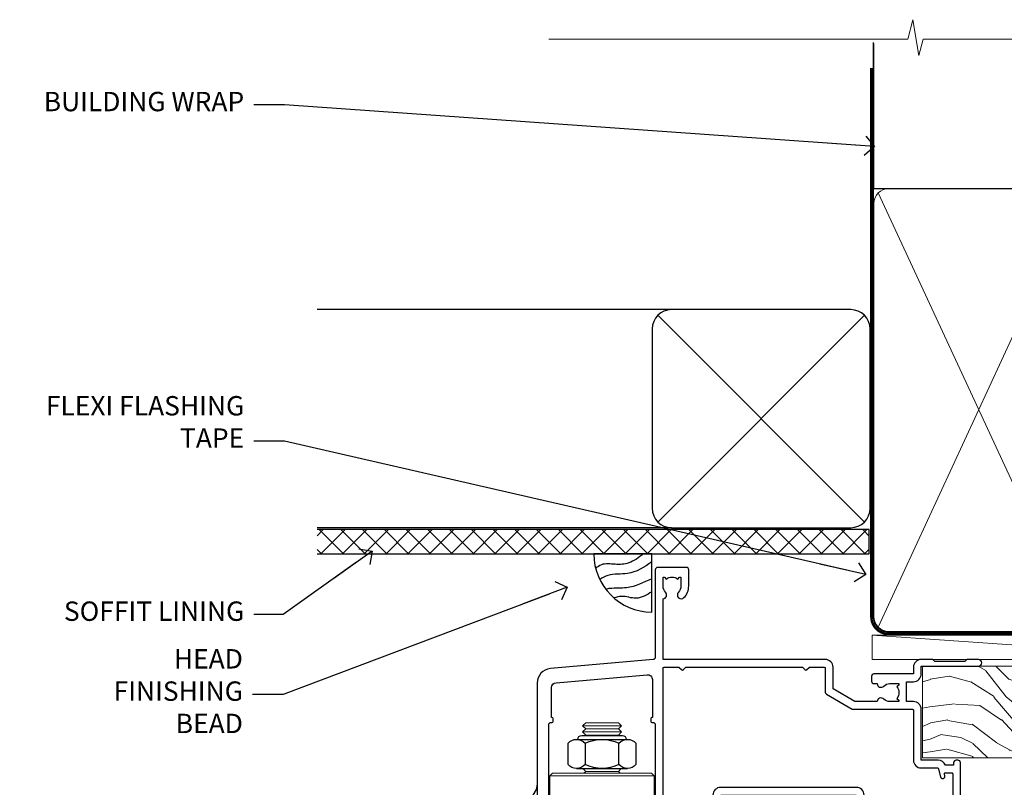
# Model space of a CAD drawing. Units: millimetres. Extents: x 0 to 11353, y -841 to 1143.
# Drawn here: x 3004 to 3207, y 984 to 1143 of the extents above; entities that cross this region are included whole.
import ezdxf
from ezdxf import colors
from ezdxf.entities.mleader import LeaderData, LeaderLine
from ezdxf.math import Vec2, Vec3

# ---------------------------------------------------------------- set-up
doc = ezdxf.new("R2010")
doc.units = ezdxf.units.MM
doc.linetypes.add('CENTER', pattern=[2, 1.25, -0.25, 0.25, -0.25])
doc.linetypes.add('Dashed', pattern=[564.4444465637206, 282.2222232818604, -282.2222232818602])
doc.layers.add('Aluminium Systems Ltd Joinery Detail', color=7, linetype='Continuous')
doc.layers.add('Aluminium Systems Ltd Notes', color=7, linetype='Continuous')
doc.styles.get("Standard").update_dxf_attribs({"font": 'arial.ttf'})

# ---------------------------------------------------------------- blocks, each defined once
blk = doc.blocks.new('_Open90')
at = {"color": 0, "linetype": 'ByBlock', "lineweight": -2}
for p, q in [((0, 0), (-2.439666651745029, 0)), ((-0.5, 0.5), (0, 0)), ((0, 0), (-0.5, -0.5))]:
    blk.add_line(p, q, dxfattribs=at)
blk = doc.blocks.new('WS10G75Csk')
at = {"linetype": 'CENTER'}
blk.add_line((-3.552713678800501e-15, 1.5), (8.063310919100374e-14, -76.5), dxfattribs=at)
for p, q in [((-4.299999999999986, -0.5), (4.299999999999979, -0.5)), ((-1.750000000000004, -3.538971661115241), (1.749999999999996, -3.538971661115241)), ((-2.399999999999782, -25.95520833333329), (0.8749999999999964, -25.00000000000001)), ((-2.399999999999782, -28.75520833333327), (2.400000000000201, -27.35520833333327)), ((-1.750000000000259, -28.27054350069149), (1.750000000000139, -26.87054350069101)), ((-1.749999999999321, -29.23987316597536), (1.750000000000139, -27.83987316597526)), ((-2.399999999999782, -31.55520833333327), (2.400000000000201, -30.15520833333326)), ((-1.750000000000259, -31.07054350069149), (1.750000000000139, -29.67054350069101)), ((-1.74999999999935, -32.03987316597536), (1.750000000000139, -30.63987316597526)), ((-1.750000000000259, -33.87054350069147), (1.750000000000139, -32.47054350069099)), ((-2.39999999999981, -34.35520833333325), (2.400000000000201, -32.95520833333325)), ((-1.74999999999935, -34.83987316597534), (1.750000000000139, -33.43987316597524)), ((-2.399999999999611, -37.15520833333319), (2.400000000000372, -35.75520833333319)), ((-1.750000000000089, -36.67054350069141), (1.750000000000309, -35.27054350069093)), ((-1.749999999999179, -37.63987316597528), (1.750000000000309, -36.23987316597518)), ((-2.399999999999611, -39.95520833333318), (2.400000000000372, -38.55520833333317)), ((-1.750000000000089, -39.47054350069139), (1.750000000000309, -38.07054350069092)), ((-1.749999999999179, -40.43987316597526), (1.750000000000309, -39.03987316597517)), ((-2.399999999999441, -42.75520833333312), (2.400000000000542, -41.35520833333311)), ((-1.749999999999918, -42.27054350069133), (1.75000000000048, -40.87054350069086)), ((-1.74999999999898, -43.2398731659752), (1.75000000000048, -41.83987316597511)), ((-2.399999999999441, -45.55520833333311), (2.400000000000542, -44.15520833333311)), ((-1.749999999999918, -45.07054350069133), (1.75000000000048, -43.67054350069085)), ((-1.749999999999009, -46.0398731659752), (1.75000000000048, -44.6398731659751)), ((-1.749999999999918, -47.87054350069131), (1.75000000000048, -46.47054350069084)), ((-2.399999999999469, -48.3552083333331), (2.400000000000542, -46.95520833333309)), ((-1.749999999999009, -48.83987316597518), (1.75000000000048, -47.43987316597509)), ((-2.39999999999927, -51.15520833333304), (2.400000000000713, -49.75520833333303)), ((-1.749999999999748, -50.67054350069125), (1.75000000000065, -49.27054350069078)), ((-1.749999999998838, -51.63987316597512), (1.75000000000065, -50.23987316597503)), ((-2.39999999999927, -53.95520833333302), (2.400000000000713, -52.55520833333301)), ((-1.749999999999748, -53.47054350069124), (1.75000000000065, -52.07054350069076)), ((-1.749999999998838, -54.43987316597511), (1.75000000000065, -53.03987316597501)), ((-1.749999999999549, -56.27054350069116), (1.750000000000849, -54.87054350069069)), ((-2.3999999999991, -56.75520833333294), (2.400000000000912, -55.35520833333294)), ((-1.749999999998639, -57.23987316597503), (1.750000000000821, -55.83987316597494)), ((-2.3999999999991, -59.55520833333294), (2.400000000000883, -58.15520833333294)), ((-1.749999999999577, -59.07054350069116), (1.750000000000821, -57.67054350069068)), ((-1.749999999998639, -60.03987316597503), (1.750000000000821, -58.63987316597493)), ((-2.3999999999991, -62.35520833333293), (2.400000000000883, -60.95520833333292)), ((-1.749999999999577, -61.87054350069114), (1.750000000000821, -60.47054350069067)), ((-1.749999999998668, -62.83987316597501), (1.750000000000821, -61.43987316597492)), ((-2.399999999998929, -65.15520833333287), (2.400000000001054, -63.75520833333286)), ((-1.749999999999378, -64.67054350069108), (1.750000000000991, -63.27054350069061)), ((-1.749999999998469, -65.63987316597496), (1.750000000000991, -64.23987316597486)), ((-2.399999999998929, -67.95520833333285), (2.400000000001054, -66.55520833333284)), ((-1.749999999999378, -67.47054350069106), (1.750000000000991, -66.07054350069059)), ((-1.749999999998469, -68.43987316597494), (1.750000000000991, -67.03987316597484)), ((-1.313985900019194, -70.09613786069895), (1.629463898622472, -68.918757941242)), ((-1.668317768355625, -70.54180101577019), (2.077115195077166, -69.44938306810228)), ((-1.079397868451739, -70.9716323133562), (1.338553068846888, -70.00445193843652)), ((-0.2665186709056435, -72.93294294568062), (0.9009437932724573, -72.59243306029533))]:
    blk.add_line(p, q)
blk.add_lwpolyline([(-1.079397868451739, -70.9716323133562), (-1.668317768355625, -70.54180101577019), (-1.313985900019194, -70.09613786069895), (-1.749999999998497, -68.46891108675973), (-1.749999999998497, -68.43987316597473), (-2.39999999999856, -67.95520833333273), (-1.749999999998725, -67.47054350069067), (-1.749999999998668, -65.63987316597479), (-2.39999999999873, -65.15520833333281), (-1.749999999998895, -64.67054350069073), (-1.749999999998668, -62.83987316597479), (-2.39999999999873, -62.35520833333281), (-1.749999999998895, -61.87054350069074), (-1.749999999998838, -60.03987316597487), (-2.399999999998929, -59.55520833333289), (-1.749999999999094, -59.07054350069082), (-1.749999999998838, -57.23987316597488), (-2.399999999998929, -56.75520833333289), (-1.749999999999094, -56.27054350069082), (-1.749999999999009, -54.43987316597494), (-2.3999999999991, -53.95520833333296), (-1.749999999999265, -53.47054350069089), (-1.749999999999009, -51.63987316597496), (-2.3999999999991, -51.15520833333296), (-1.749999999999265, -50.6705435006909), (-1.749999999999208, -48.83987316597502), (-2.39999999999927, -48.35520833333304), (-1.749999999999435, -47.87054350069097), (-1.749999999999179, -46.03987316597503), (-2.39999999999927, -45.55520833333304), (-1.749999999999464, -45.07054350069097), (-1.749999999999378, -43.2398731659751), (-2.399999999999441, -42.75520833333312), (-1.749999999999634, -42.27054350069105), (-1.749999999999378, -40.43987316597511), (-2.399999999999441, -39.95520833333312), (-1.749999999999634, -39.47054350069105), (-1.749999999999577, -37.63987316597517), (-2.399999999999611, -37.15520833333319), (-1.749999999999805, -36.67054350069112), (-1.749999999999549, -34.83987316597518), (-2.399999999999611, -34.3552083333332), (-1.749999999999805, -33.87054350069113), (-1.749999999999748, -32.03987316597525), (-2.399999999999782, -31.55520833333327), (-1.749999999999975, -31.07054350069119), (-1.749999999999748, -29.23987316597525), (-2.399999999999782, -28.75520833333327), (-1.749999999999975, -28.2705435006912), (-1.749999999999719, -26.43987316597527), (-2.399999999999782, -25.95520833333329), (-1.749999999999975, -25.47054350069122), (-1.750000000000004, -3.538971661115241), (-4.299999999999986, -0.5), (-3.880450184411362, 0), (3.880450184411355, 0), (4.299999999999979, -0.5), (1.749999999999996, -3.538971661115241), (1.749999999999968, -26.87054350069107), (2.400000000000031, -27.35520833333332), (1.749999999999968, -27.83987316597531), (1.750000000000139, -29.67054350069101), (2.400000000000201, -30.15520833333326), (1.750000000000139, -30.63987316597525), (1.750000000000139, -32.47054350069099), (2.400000000000201, -32.95520833333325), (1.750000000000139, -33.43987316597524), (1.750000000000309, -35.27054350069094), (2.400000000000372, -35.75520833333319), (1.750000000000309, -36.23987316597518), (1.750000000000309, -38.07054350069092), (2.400000000000372, -38.55520833333317), (1.750000000000309, -39.03987316597516), (1.75000000000048, -40.87054350069086), (2.400000000000542, -41.35520833333311), (1.75000000000048, -41.83987316597511), (1.75000000000048, -43.67054350069084), (2.400000000000542, -44.15520833333309), (1.75000000000048, -44.63987316597508), (1.75000000000065, -46.47054350069079), (2.400000000000713, -46.95520833333303), (1.75000000000065, -47.43987316597503), (1.75000000000065, -49.27054350069076), (2.400000000000713, -49.75520833333302), (1.75000000000065, -50.23987316597501), (1.750000000000849, -52.07054350069072), (2.400000000000912, -52.55520833333296), (1.750000000000849, -53.03987316597495), (1.750000000000849, -54.87054350069069), (2.400000000000912, -55.35520833333294), (1.750000000000849, -55.83987316597494), (1.75000000000102, -57.67054350069064), (2.400000000001082, -58.15520833333288), (1.75000000000102, -58.63987316597488), (1.75000000000102, -60.47054350069061), (2.400000000001082, -60.95520833333286), (1.75000000000102, -61.43987316597484), (1.75000000000119, -63.27054350069055), (2.400000000001253, -63.7552083333328), (1.75000000000119, -64.2398731659748), (1.75000000000119, -66.07054350069053), (2.400000000001253, -66.55520833333279), (1.75000000000119, -67.03987316597478), (1.750000000001332, -68.46891108674984), (1.629463898622472, -68.918757941242), (2.077115195077166, -69.44938306810228), (1.338553068846888, -70.00445193843652), (0.7891405777295937, -72.05488726959922), (0.9009437932724573, -72.59243306029532), (0.4982297479540101, -73.14058126679373), (8.171241461241152e-14, -75.00000000000001)], close=True)
for points in [[(-1.749999999999975, -25.47054350069122), (0.874999999999968, -25.00000000000001), (-1.749999999999719, -26.43987316597527)], [(0.7891405777295937, -72.05488726959922), (-0.2665186709056435, -72.93294294568062), (0.4982297479540101, -73.14058126679373)]]:
    blk.add_lwpolyline(points)
blk = doc.blocks.new('Plywood Sheet CC AL40 Liner')
at = {"layer": 'Aluminium Systems Ltd Joinery Detail', "lineweight": 5}
h = blk.add_hatch(dxfattribs=at)
h.set_pattern_fill('HONEY', color=256, scale=0.2211125000000359, angle=360, style=0)
h.set_pattern_definition([(0, (-466.8449664732189, -268.0209684003912), (1.053048281250171, 0.6079775633750983), [0.7020321875001139, -1.404064375000228]), (120, (-466.8449664732189, -268.0209684003912), (-1.053048155438884, 0.6079777812866397), [0.7020321875001017, -1.404064375000203]), (59.99999999999994, (-466.8449664732189, -268.0209684003912), (1.258112869470804e-07, 1.215955344661738), [-1.404064375000228, 0.7020321875001139])])
edge = h.paths.add_edge_path()
edge.add_arc((53.48498641536213, 2.930632996623899), 2.5, 180.0000000000001, 360.00000000000006, ccw=False)
edge.add_arc((53.48498641536213, 2.930632996623899), 2.5, 0, 180.0000000000001, ccw=False)
h = blk.add_hatch(dxfattribs=at)
h.set_pattern_fill('NET', color=256, scale=0.4422249999999999, angle=225, style=0)
h.set_pattern_definition([(315, (-1834.304217926471, 4373.742029692472), (-0.9928234407849511, -0.9928234407849515), []), (225, (-1834.304217926471, 4373.742029692472), (-0.9928234407849515, 0.9928234407849511), [])])
edge = h.paths.add_edge_path()
edge.add_line((65.08479039628725, 5.493939559484716), (54.34185357651046, 5.500494018391691))
edge.add_arc((53.5054550496248, 3.035632060506032), 2.602903564714436, 283.05461229937526, 431.25644836746125, ccw=False)
edge.add_line((54.09339809187946, 0.5), (65.12940596106779, 0.5))
edge.add_arc((67.03355208893078, 3.014180606627633), 3.153866927914105, 128.1626499734255, 232.8610770962096, ccw=False)
h = blk.add_hatch(dxfattribs=at)
h.set_pattern_fill('WOOD-3', color=256, scale=97.5, angle=30, style=0, pattern_type=2)
h.set_pattern_definition([(4.763599999999835, (491.3751157851943, -7171.838047056802), (-330.0000283895876, -29.9997459798375), [3.612479999999951, -357.6353699999959]), (348.6901, (494.9751157851938, -7171.538047056801), (120.0000225669286, -29.9999289648483), [4.58912999999999, -148.3814699999997]), (314.9999999999999, (499.4751157851938, -7172.438047056798), (-3.306523113702664e-14, -30.00000928346856), [3.39411, -39.03228]), (313.1523999999999, (501.8751157851943, -7174.838047056802), (420.0000850164654, -449.9999261252569), [6.579509999999999, -651.37185]), (347.0054000000001, (506.3751157851943, -7179.638047056803), (-270.0000230324819, 59.99992732735074), [4.002509999999999, -396.2474099999998]), (360, (510.2751157851949, -7180.538047056801), (29.99999999999997, -30.00000000000003), [7.5, -22.5]), (9.462299999999765, (517.7751157851949, -7180.538047056801), (-150.0000232108592, -29.99994417607295), [3.649649999999993, -178.8332099999998]), (5.710599999999713, (491.3751157851943, -7179.938047056798), (-269.9999827048756, -30.00003943998845), [3.014969999999958, -298.4813099999965]), (360, (494.3751157851943, -7179.638047056803), (29.99999999999997, -30.00000000000003), [4.5, -25.5]), (331.6992, (498.8751157851943, -7179.638047056803), (329.9998535928922, -180.0002662262795), [4.429439999999992, -438.5152499999991]), (307.8749999999999, (502.7751157851949, -7181.7380470568), (-120.0000559467582, 149.9999729816166), [6.841049999999986, -335.2115699999996]), (320.7106, (506.9751157851938, -7187.138047056803), (180.0000191874755, -149.9999889572949), [4.263809999999983, -422.1163199999984]), (353.6597999999999, (510.2751157851949, -7189.838047056802), (239.9999820781927, -30.00004736879107), [5.43324, -266.22831]), (11.88869999999988, (515.6751157851927, -7190.438047056798), (-419.9999190314803, -90.00031605746501), [5.82494999999993, -576.669689999991]), (6.709799999999706, (491.3751157851943, -7189.2380470568), (270.0000299325391, 29.99981643732056), [5.135159999999987, -508.3820999999991]), (356.6335, (496.4751157851938, -7188.638047056803), (479.999979659061, -30.00032890063538), [5.10881999999993, -505.7727899999929]), (326.3098999999999, (501.5751157851932, -7188.938047056798), (-59.99998673313475, 30.00004003521583), [5.408339999999997, -102.75822]), (312.5103999999999, (506.0751157851932, -7191.938047056798), (299.9997215504041, -330.0002602161362), [4.883640000000001, -483.48096]), (345.0686, (509.3751157851943, -7195.538047056801), (330.0000160477658, -89.99990861934462), [4.657259999999933, -461.0679899999935]), (360, (513.8751157851943, -7196.7380470568), (29.99999999999997, -30.00000000000003), [3.6, -26.4]), (12.99459999999981, (517.4751157851938, -7196.7380470568), (270.0000230324819, 59.99992732735004), [4.002509999999988, -396.2474099999986]), (360, (500.6751157851927, -7166.7380470568), (29.99999999999997, -30.00000000000003), [0, -30]), (136.8475999999999, (504.8751157851943, -7171.2380470568), (449.9999261252561, -420.0000850164664), [6.579509999999987, -651.3718499999991]), (153.4348999999999, (500.0751157851932, -7196.7380470568), (-29.99997473822719, 30.00003928189145), [2.683289999999969, -64.39874999999903]), (171.8698999999998, (497.6751157851927, -7195.538047056801), (-179.9999932938336, 29.99998067446644), [4.242629999999988, -207.8893799999995]), (203.1985999999998, (493.4751157851938, -7194.938047056798), (-149.9999919200123, -60.00003975794547), [2.284739999999973, -226.1884499999972]), (333.4349, (504.8751157851943, -7171.2380470568), (29.9999747382272, -30.00003928189145), [3.354089999999999, -63.72794999999999]), (353.2901999999999, (507.8751157851943, -7172.7380470568), (-270.0000299325392, 29.99981643732125), [5.135160000000001, -508.3821000000002]), (10.12469999999981, (512.9751157851938, -7173.338047056802), (509.9999636894718, 90.00025765850859), [8.532869999999988, -844.7548799999987]), (10.30479999999971, (491.3751157851943, -7168.538047056801), (180.0000288254371, 29.99984626607953), [3.354089999999962, -332.0560799999968]), (344.4759, (494.6751157851927, -7167.938047056798), (-330.0000307388759, 89.99993332816857), [5.604449999999995, -554.8417799999994]), (317.1211, (500.0751157851932, -7169.438047056798), (-390.0000237882238, 359.9999925974296), [5.731499999999944, -567.4176899999928]), (325.3047999999999, (504.2751157851949, -7173.338047056802), (299.9998277696255, -210.000258287834), [4.743419999999994, -469.5982199999992]), (350.5377, (508.1751157851927, -7176.038047056801), (150.0000232108592, -29.99994417607323), [5.474489999999992, -177.0083999999998]), (6.581899999999838, (513.5751157851932, -7176.938047056798), (-510.0000431378999, -59.99960101098861), [7.851749999999984, -777.323399999998]), (8.130099999999889, (491.3751157851943, -7176.038047056801), (-179.9999932938336, -29.99998067446629), [4.242629999999987, -207.8893799999994]), (348.6901, (495.5751157851932, -7175.438047056798), (120.0000225669286, -29.9999289648483), [4.58912999999999, -148.3814699999997]), (317.4895999999999, (500.0751157851932, -7176.338047056802), (-330.0002602161357, 299.9997215504046), [4.88364, -483.4809599999999]), (314.9999999999999, (503.6751157851927, -7179.638047056803), (-3.306523113702664e-14, -30.00000928346856), [5.51544, -36.91098]), (342.646, (507.5751157851932, -7183.538047056801), (-390.0000605729049, 119.999835067774), [5.028929999999928, -497.8627199999929]), (3.366499999999665, (512.3751157851943, -7185.038047056801), (-479.999979659061, -30.00032890063396), [5.108819999999981, -505.7727899999983]), (17.10269999999988, (517.4751157851938, -7184.7380470568), (300.0000519287099, 89.99986480290859), [4.080449999999997, -403.9636799999997]), (8.746199999999785, (491.3751157851943, -7183.538047056801), (209.9999800906905, 30.00012591172568), [3.945869999999955, -390.6425099999942]), (345.0686, (495.2751157851949, -7182.938047056798), (330.0000160477658, -89.99990861934462), [4.657259999999933, -461.0679899999935]), (327.9946, (499.7751157851949, -7184.138047056803), (-149.9999683436264, 90.000033161331), [5.66039999999999, -277.3590599999995]), (310.1009, (504.5751157851932, -7187.138047056803), (-329.9999417935546, 390.0000578863894), [7.451849999999999, -737.7326999999999]), (344.0546, (509.3751157851943, -7192.838047056802), (-120.0000037995646, 29.99999667889151), [4.368060000000001, -214.03524]), (6.0089999999998, (513.5751157851932, -7194.038047056801), (299.9999925271812, 29.99997952445504), [5.731499999999953, -567.4176899999941]), (23.19859999999977, (519.2751157851949, -7193.438047056798), (149.9999919200123, 60.00003975794549), [2.284739999999997, -226.1884499999996]), (9.462299999999765, (491.3751157851943, -7192.538047056801), (-150.0000232108592, -29.99994417607295), [3.649649999999993, -178.8332099999998]), (349.9919999999998, (494.9751157851938, -7191.938047056798), (329.9999866372434, -60.00010416469986), [5.178809999999972, -512.7014999999965]), (322.5946, (500.0751157851932, -7192.838047056802), (389.9997739494009, -300.000298578452), [6.42026999999999, -635.6077499999994]), (330.9453999999999, (505.1751157851927, -7166.7380470568), (210.0000115370904, -120.0000008159787), [3.08868, -305.78022]), (349.2156999999999, (507.8751157851943, -7168.2380470568), (-479.999985110828, 90.00001649037998), [6.413279999999983, -634.9134899999983]), (7.124999999999709, (514.1751157851927, -7169.438047056798), (-210.0000113953586, -29.99994845681877), [7.256039999999998, -234.6117])])
h.paths.add_polyline_path([(89.43595614589964, -18.01406915317057), (87.55661817506194, -19.78105676352425), (-11.59255470861234, -19.78105546873849), (-11.59255600565939, -0.9003461955435341), (66.81695683255384, -0.9003474903292954), (68.18031504351717, -7.554294866949931), (79.06123992329236, -7.573135174356139), (79.06123992329236, -0.6998236524850654), (88.99861467612214, -0.6998236524850654), (89.43595614589782, -1.116217091985163)])
blk.add_line((-21.99734770802957, 5.500494018389873), (50.28601642387008, 0.5), dxfattribs=at)
for points in [[(-21.99734770802957, 5.500494018389873), (50.28601642386189, 5.500494018389873), (50.28601642387008, 0.5), (-21.99734770803366, 0.5)], [(88.99861467612214, -0.6998236524850654), (79.06123992329236, -0.6998236524850654), (79.06123992329236, -7.573135174356139), (68.18406239081656, -7.573135174356139), (66.81695702405648, -0.9003468429364148), (-11.59255619716205, -0.9003468429364148), (-11.59255509161764, -19.78105676352061), (87.55661817506194, -19.78105676352425), (89.43595614589964, -18.01406915317057), (89.43595614589782, -1.116217091985163)]]:
    blk.add_lwpolyline(points, close=True, dxfattribs=at)
blk.add_lwpolyline([(54.06804747243274, 5.505638252507197), (65.08479039628725, 5.493939559484716, 0.4915106188759529), (65.12940596106779, 0.5), (54.09339809187946, 0.5, 0.8101017670941715)], format="xyb", close=True, dxfattribs=at)
at = {"layer": 'Aluminium Systems Ltd Joinery Detail', "lineweight": 5, "ltscale": 0.12}
blk.add_circle((53.48498641536213, 2.930632996623899), 2.5, dxfattribs=at)
at = {"layer": 'Aluminium Systems Ltd Joinery Detail', "rotation": 180}
blk.add_blockref('WS10G75Csk', (47.70825998877308, -19.78452526860929, -1), dxfattribs=at)
blk = doc.blocks.new('90mm Framing Head CC')
at = {"layer": 'Aluminium Systems Ltd Joinery Detail'}
h = blk.add_hatch(dxfattribs=at)
h.set_pattern_fill('AR-SAND', color=0, scale=0.15)
h.set_pattern_definition([(37.50000000000001, (61.66049999999956, 88.74500000000046), (-0.2400046943976069, 7.341198559940135), [0, -5.791200000000001, 0, -6.476999999999999, 0, -6.191249999999999]), (7.499999999999991, (61.66049999999956, 88.74500000000046), (6.74284924707004, 10.75237650852531), [0, -3.124199999999989, 0, -5.219699999999978, 0, -2.000249999999989]), (327.5, (56.97419999999948, 88.74500000000046), (11.86488555362187, 0.02155777017818536), [0, -1.905, 0, -6.858, 0, -8.9535]), (317.5, (56.97419999999948, 88.74500000000046), (11.45334678708446, 3.343939848858243), [0, -0.9524999999999999, 0, -4.495799999999999, 0, -5.1435])])
h.paths.add_polyline_path([(180.6136284965058, 88.77083214757897), (171.1136391138482, 88.77083214757897), (171.1136391138488, -47.32775725855242), (180.6136284965063, -47.32775725855242)])
at = {"layer": 'Aluminium Systems Ltd Joinery Detail', "color": 0, "linetype": 'Dashed'}
blk.add_line((79.90702482397342, 57.89869373908152), (79.9070248239733, 87.85823313036201), dxfattribs=at)
at = {"layer": 'Aluminium Systems Ltd Joinery Detail', "color": 0}
for p, q in [((168.8134264280377, 57.89869373908152), (168.8134264280376, 88.77083214757897)), ((79.90872482396975, 57.89869373908152), (168.8134264280374, 57.89869373908152))]:
    blk.add_line(p, q, dxfattribs=at)
at = {"layer": 'Aluminium Systems Ltd Joinery Detail', "color": 0, "lineweight": 5}
for p, q in [((80.79699455334861, -32.57602347560749), (122.244289406273, 57.10360253296733)), ((80.79699455334861, 57.00872400970513), (122.3435558966332, -32.5760234756093)), ((124.1251953553808, -32.57602347560749), (167.9234566986624, 57.00872400970741)), ((124.156780866489, 56.83465201547335), (167.9234566986624, -32.57602347560749))]:
    blk.add_line(p, q, dxfattribs=at)
at = {"layer": 'Aluminium Systems Ltd Joinery Detail', "color": 0, "linetype": 'Continuous', "lineweight": 5, "ltscale": 0.12}
blk.add_lwpolyline([(182.9879480272294, 88.77083214757897), (90.07936763175945, 88.77083214757897), (89.17565722327396, 85.33692842854236), (87.90906395990584, 92.75495333630408), (86.87170076539456, 88.77083214757897), (12.7762905931898, 88.77083214757897)], dxfattribs=at)
at = {"layer": 'Aluminium Systems Ltd Joinery Detail', "color": 0, "linetype": 'Dashed', "lineweight": 5, "ltscale": 0.01, "const_width": 0.25, "elevation": 0.25}
blk.add_lwpolyline([(79.76741611105064, 88.09570524321919), (79.76838801660631, -30.42770456154437, 0.4175702237706115), (82.91930208207407, -33.61188268707599), (165.3356062361571, -33.6039375219865, 0.8591327104487766), (165.4728671864981, -33.94403179512517, 0.00905533045714731)], format="xyb", dxfattribs=at)
at = {"layer": 'Aluminium Systems Ltd Joinery Detail', "color": 0, "lineweight": 5, "elevation": 1.000000000000014}
blk.add_lwpolyline([(171.1136391138482, 88.77083214757897), (171.1136391138488, -47.32775725855242), (180.6136284965063, -47.32775725855242), (180.6136284965058, 88.77083214757897)], dxfattribs=at)
at = {"layer": 'Aluminium Systems Ltd Joinery Detail', "color": 0, "linetype": 'CENTER', "lineweight": 5, "ltscale": 3, "const_width": 0.5, "elevation": 0.5}
blk.add_lwpolyline([(79.36830193081079, 82.75883188046976), (79.36883064616336, -30.42744648484802, 0.4209157528546889), (82.93271877258235, -33.99656746675862), (165.7748797079018, -33.99656746675862)], format="xyb", dxfattribs=at)
at = {"layer": 'Aluminium Systems Ltd Joinery Detail', "color": 0, "lineweight": 5}
blk.add_lwpolyline([(79.90702482397336, -28.31915385572245), (79.90702482397336, 54.86014701894567, -0.4142135623730941), (82.9455715441083, 57.89869373908152), (120.1949789058728, 57.89869373908152, -0.4142135623730958), (123.2335256260087, 54.86014701894567), (123.2335256260087, -28.31915385572245), (123.2335256260082, -30.42744648484802, -0.4142135623730958), (120.1949789058728, -33.46599320498387), (82.9455715441083, -33.46599320498387, -0.4142135623730941), (79.9070248239729, -30.42744648484802)], format="xyb", close=True, dxfattribs=at)
for points in [[(168.8134264280378, -28.5274391957231), (168.8134264280377, 54.86014701894703, 0.4142135623732923), (165.774879707902, 57.89869373908152), (126.2737723461404, 57.89869373908152, 0.3681854241386793), (123.2352256260055, 54.65186167894592), (123.2352256260055, -28.5274391957231)], [(168.8134264280378, 52.7518543898201), (168.8134264280378, -30.42744648484802, -0.4142135623730958), (165.7748797079024, -33.46599320498387), (126.2737723461409, -33.46599320498387, -0.4142135623730941), (123.2352256260055, -30.42744648484802), (123.2352256260055, 52.75185438982101)]]:
    blk.add_lwpolyline(points, format="xyb", dxfattribs=at)
blk = doc.blocks.new('NZ212')
at = {"color": 8}
for p, q in [((-3.500000000000561, 5.193747284970243), (-3.500000000000504, 0.8062527150308938)), ((3.499999999999496, 0.8062527150308938), (3.499999999999439, 5.193747284970243))]:
    blk.add_line(p, q, dxfattribs=at)
blk.add_lwpolyline([(-4.999999999999993, 6.000000000001137, -0.4142135623730951), (-4.199999999999982, 6.800000000001091), (4.199999999999989, 6.800000000001091, -0.414213562373095), (5, 6.00000000000108)], format="xyb", dxfattribs=at)
blk.add_lwpolyline([(3.499999999999325, 0.806252715030837, -0.2303579185802505), (-3.500000000000391, 0.8062527150308938, -0.4607158371604556), (-7.000000000000504, 0.8062527150299843), (-7.000000000000448, 5.193747284970527, -0.4607158371605248), (-3.500000000000391, 5.1937472849703, -0.2303579185802505), (3.499999999999496, 5.1937472849703, -0.460715837160475), (6.999999999999432, 5.193747284970243), (6.999999999999488, 0.8062527150307233, -0.4607158371604521)], format="xyb", close=True, dxfattribs=at)
for points in [[(-5.249999999999993, 6.000000000001137), (5.25, 6.000000000001137)], [(-5.249999999999993, 0), (5.25, 0)]]:
    blk.add_lwpolyline(points, dxfattribs=at)
blk = doc.blocks.new('A912-22247')
for points in [[(85.41521455515142, 32.69999995162697), (81.89999992308988, 32.6999999516264), (81.89999992308988, 43.1999999516264, 0.4142135623730827), (80.29999992308997, 44.79999995162643), (78.89999992308942, 44.79999995162643), (78.89999992308942, 48.89999995162628), (80.29999992308997, 48.89999995162628, 0.4142135623730827), (81.89999992308988, 50.4999999516263), (81.89999992308988, 52.09999995162638), (93.69999992309052, 52.09999995162644, 0.9999999999999999), (93.69999992309052, 53.4999999516263), (91.29999992309043, 53.4999999516263), (90.89999992309033, 53.09999995162632), (84.69999992309097, 53.09999995162627), (84.29999992308952, 53.4999999516263), (81.89999992308942, 53.4999999516263, 0.414213562373095), (80.29999992308952, 51.89999995162628), (80.29999992308952, 50.4999999516263), (72.14999992308988, 50.4999999516263, 0.4142135623730951), (71.64999992308988, 49.9999999516263), (71.64999992308988, 48.99999995162653, 0.4142135623729998), (72.14999992308988, 48.49999995162653), (72.8042686317661, 48.49999995162869, 0.6408239254458331), (74.16037866182462, 47.97641504596748, -0.1952598447289741), (75.44999992309143, 48.49999995162869), (77.29999992309133, 48.49999995162869), (77.29999992309133, 48.20233426930616), (76.86718214286186, 47.83915702954862, -0.3639702342660909), (76.86718214286186, 45.46084287370893), (77.29999992309133, 45.0976656339514), (77.29999992309133, 44.79999995162887), (75.44999992309097, 44.79999995162887, -0.1952598447289398), (74.16037866182462, 45.32358485728917, 0.6408239254469575), (72.80426863176656, 44.79999995162631), (68.20333202276863, 44.79999995162654), (63.69999992309006, 47.39999995162622), (63.69999992309006, 51.89999995162633, 0.414213562373095), (62.09999992309015, 53.49999995162636), (28.59999992309015, 53.49999995162647), (28.59999992309015, 66.00426866030227, 0.6408239254462864), (29.12358482875136, 67.36037869036045, -0.1952598447289741), (28.59999992309015, 68.64999995162742), (28.59999992309015, 70.49999995162733), (28.89766560541268, 70.49999995162733), (29.26084284517022, 70.06718217139786, -0.3639702342660909), (31.63915700100991, 70.06718217139786), (32.00233424076744, 70.49999995162733), (32.29999992308997, 70.49999995162733), (32.29999992308997, 68.64999995162697, -0.1952598447289398), (31.77641501742967, 67.36037869036045, 0.9999999999997623), (32.92358482875018, 66.24503057251019, 0.195259844728797), (33.89999992309033, 68.64999995162742), (33.89999992309033, 71.99999995162653, 0.4142135623730951), (33.39999992309033, 72.49999995162653), (27.49999992309024, 72.49999995162653, 0.4142135623730951), (26.99999992309024, 71.99999995162653), (26.99999992309024, 53.95816553863524, -0.3888787318529864), (26.54357779446408, 53.46006818958936), (5.338532694847189, 51.60486713381669, 0.3888787318529882), (2.599999923090152, 48.61628303954148), (2.599999923090152, 27.80717962859847, -0.1316524975874045), (2.198076134443298, 26.30717962859841), (0.4019237117370977, 23.19615237433333, 0.1316524975873991), (-7.6909756785426e-08, 21.69615237433339), (-7.6909756785426e-08, 17.99999995162653, 0.4142135623730951), (0.4999999230902432, 17.49999995162653), (4.499999923090243, 17.49999995162653, 0.4142135623730951), (4.999999923090243, 17.99999995162653), (4.999999923090243, 39.99999995162653, -0.4142135623730951), (5.499999923090243, 40.49999995162653), (5.699999923090516, 40.49999995162653, 0.4142135623728119), (5.899999923090334, 40.69999995162652), (5.899999923090334, 41.29999995162654, 0.4142135623728119), (5.699999923090516, 41.49999995162653), (5.599999923090152, 41.49999995162653), (5.599999923090152, 47.69995186552472, -0.3888787318529937), (6.512844180342498, 48.69614656361647), (25.31284418034268, 50.34093343790408, -0.4400105308918353), (26.39999992309033, 49.34473873981232), (26.39999992309033, 41.49999995162653), (26.29999992308997, 41.49999995162653, 0.4142135623728119), (26.09999992309015, 41.29999995162654), (26.09999992309015, 40.69999995162652, 0.4142135623728119), (26.29999992308997, 40.49999995162653), (26.49999992309024, 40.49999995162653, -0.414213562373095), (26.99999992309024, 39.99999995162653), (26.99999992309024, 17.99999995162653, 0.4142135623730951), (27.49999992309024, 17.49999995162653), (29.12264965390007, 17.49999995162653, 0.2679491924312208), (29.29585473465734, 17.59999995162649), (29.87320500384733, 18.59999995162632, 0.5773502691899743), (29.69999992309052, 18.8999999516265), (28.39999992309033, 18.8999999516265), (28.39999992309033, 22.49999995162653), (39.09999992309015, 22.49999995162653), (39.09999992309015, 18.8999999516265), (37.79999992308997, 18.8999999516265, 0.5773502691899743), (37.62679484233315, 18.59999995162632), (38.20414511152315, 17.59999995162649, 0.2679491924312208), (38.37735019228042, 17.49999995162653), (41.39999992309033, 17.49999995162653, 0.414213562373095), (41.59999992309015, 17.69999995162652), (41.59999992309015, 20.89999995162656, 0.414213562373095), (41.39999992309033, 21.09999995162655), (40.49999992309024, 21.09999995162655), (40.49999992309024, 25.49999995162653), (68.49999992309024, 25.49999995162653), (68.49999992309024, 21.09999995162649), (67.59999992309015, 21.09999995162649, 0.414213562373095), (67.39999992309033, 20.8999999516265), (67.39999992309033, 17.69999995162646, 0.414213562373095), (67.59999992309015, 17.49999995162647), (70.62264965390007, 17.49999995162647, 0.2679491924312208), (70.79585473465734, 17.59999995162649), (71.37320500384733, 18.59999995162632, 0.5773502691899743), (71.19999992309052, 18.8999999516265), (69.89999992309033, 18.8999999516265), (69.89999992309033, 22.49999995162653), (80.59999992309015, 22.49999995162653), (80.59999992309015, 18.8999999516265), (79.29999992308997, 18.8999999516265, 0.5773502691899743), (79.12679484233315, 18.59999995162632), (79.70414511152315, 17.59999995162649, 0.2679491924312208), (79.87735019228042, 17.49999995162653), (88.39999992309033, 17.49999995162653), (88.39999992309033, 7.499999951626528), (86.49999992309024, 7.499999951626528, 0.4142135623730951), (85.99999992309024, 6.999999951626528), (85.99999992309024, 5.749999951626869, 0.9999999999999999), (86.99999992309024, 5.749999951626869), (86.99999992309024, 6.499999951626528), (88.49999992309024, 6.499999951626528), (88.49999992309024, 5.749999951626869, 0.2982166266986705), (88.79999992309043, 5.291742382131353), (88.79999992309043, 2.20825752112227, 0.2982166266987168), (88.49999992308979, 1.749999951626641), (88.49999992308979, 0.9999999516265277), (86.99999992309024, 0.9999999516265277), (86.99999992309024, 1.749999951626641, 0.9999999999999999), (85.99999992309024, 1.749999951626641), (85.99999992309024, 0.4999999516265277, 0.4142135623730951), (86.49999992309024, -4.837347233888067e-08), (89.49999992309024, -4.837347233888067e-08, 0.4142135623730951), (89.99999992309024, 0.4999999516265277), (89.99999992309024, 32.19999995162771, 0.4142135623731465), (89.49999992309024, 32.69999995162771), (89.09999992309015, 32.69999995162765, 0.4142135623730951), (88.59999992309015, 32.19999995162765), (88.59999992309015, 31.69999995162646), (86.89845425257165, 31.69999995162646, 0.3056146845808055)], [(31.93431449814067, 51.84142130786564), (32.38786788873398, 51.38786791727233, 0.4142135623730951), (32.81213195744607, 51.38786791727233), (33.26568534803938, 51.84142130786564, -0.1989123673796568), (33.40710670427669, 51.89999995162833), (57.29289314190327, 51.89999995162844, -0.1989123673796664), (57.43431449814058, 51.84142130786574), (57.88786788873398, 51.38786791727233, 0.4142135623730951), (58.31213195744607, 51.38786791727233), (58.76568534803938, 51.84142130786564, -0.198912367379658), (58.90710670427669, 51.89999995162833), (61.89999992309002, 51.89999995162833, -0.414213562373095), (62.09999992309002, 51.69999995162833), (62.09999992309002, 46.76491465552306, 0.2679491924310173), (62.34999992308957, 46.33190195363096), (67.65858791109548, 43.2669872497363, 0.1316524975874959), (67.90858791109548, 43.1999999516284), (80.09999992308983, 43.19999995162834, -0.4142135623730936), (80.29999992308984, 42.99999995162834), (80.29999992308984, 32.69999995162839, 0.414213562373095), (81.89999992308975, 31.09999995162837), (85.26174915755593, 31.09999995162826, -0.3394542588634322), (85.45493432281373, 30.95176376064872), (85.9153333012602, 29.23353138133211, 0.9999999999999999), (86.78466654492075, 29.46646852192452), (86.68237221926228, 29.84823614260793, -0.4931454260312953), (86.8755573845201, 30.09999995162843), (88.19999992309064, 30.09999995162843, -0.414213562373095), (88.39999992309066, 29.89999995162842), (88.39999992309066, 19.29999995162843, -0.414213562373095), (88.19999992309064, 19.09999995162843), (86.76837770754764, 19.09999995162843, -0.4931454260313046), (86.57519254228984, 19.35176376064893), (86.78466654492075, 20.13353138133231, 0.9999999999999999), (85.9153333012602, 20.3664685219245), (85.61570383827262, 19.24823614260802, -0.3394542588635193), (85.42251867301479, 19.09999995162843), (82.39999992308992, 19.09999995162843, -0.414213562373095), (82.19999992308993, 19.29999995162843), (82.19999992308993, 22.4999999516284, 0.4142135623730956), (80.59999992309002, 24.09999995162843), (70.29999992309001, 24.09999995162843, -0.414213562373095), (70.09999992309002, 24.29999995162843), (70.09999992309002, 25.4999999516284, 0.414213562373095), (68.49999992309012, 27.09999995162843), (40.49999992309011, 27.09999995162843, 0.414213562373095), (38.8999999230902, 25.49999995162841), (38.8999999230902, 24.29999995162843, -0.414213562373095), (38.6999999230902, 24.09999995162843), (28.79999992309001, 24.09999995162843, -0.414213562373095), (28.59999992309002, 24.29999995162843), (28.59999992309002, 51.69999995162844, -0.4142135623731052), (28.79999992309003, 51.89999995162844), (31.79289314190336, 51.89999995162833, -0.198912367379649)]]:
    blk.add_lwpolyline(points, format="xyb", close=True)
blk = doc.blocks.new('AL40 Bifold Window Head')
at = {"layer": 'Aluminium Systems Ltd Joinery Detail'}
blk.add_line((-144.4037174771447, -12.50002291565306), (-144.4037174771429, -42.23406112565954), dxfattribs=at)
at = {"layer": 'Aluminium Systems Ltd Joinery Detail', "lineweight": 5}
for p, q in [((-127.000744473853, -12.52497252841931), (-135.000744473853, -12.52497252841931)), ((-127.000744473853, -13.77497252842659), (-135.000744473853, -13.77497252842659)), ((-127.6257444738549, -13.14997252842659), (-134.3757444738512, -13.14997252842659)), ((-127.6257444738567, -14.39997252842659), (-134.375744473853, -14.39997252842659)), ((-127.6257444738567, -21.89997252845569), (-134.375744473853, -21.89997252845569)), ((-120.2507444738549, -22.79997315756555), (-141.7507444738549, -22.79997315756555))]:
    blk.add_line(p, q, dxfattribs=at)
for points in [[(-134.4757451029909, -14.49997315756627), (-134.375744473853, -14.39997252842659), (-135.000744473853, -13.77497252842659), (-134.3757444738512, -13.14997252842659), (-135.000744473853, -12.52497252841931), (-134.375744473853, -11.89997252841931), (-127.6257444738567, -11.89997252841931), (-127.0007444738549, -12.52497252841931), (-127.6257444738567, -13.14997252842659), (-127.0007444738549, -13.77497252842659), (-127.6257444738567, -14.39997252842659), (-127.525743844717, -14.49997315756627)], [(-134.9757438447377, -21.29997315756555), (-134.375744473853, -21.89997252845569), (-134.7757451029665, -22.29997315756555)], [(-127.2257438447432, -22.29997315756555), (-127.6257444738567, -21.89997252845569), (-127.0257451029702, -21.29997315756555)]]:
    blk.add_lwpolyline(points, dxfattribs=at)
blk.add_lwpolyline([(-120.2507444738549, -22.79997315756555), (-120.7507444738549, -22.29997315756555), (-141.2507444738549, -22.29997315756555), (-141.7507444738549, -22.79997315756555), (-141.7507444738549, -40.79997315756555), (-141.2507444738549, -41.29997315756555), (-120.7507444738549, -41.29997315756555), (-120.2507444738549, -40.79997315756555)], close=True, dxfattribs=at)
at = {"layer": 'Aluminium Systems Ltd Joinery Detail'}
blk.add_blockref('A912-22247', (-146.9999665952573, -52.30000161470616), dxfattribs=at)
at = {"layer": 'Aluminium Systems Ltd Joinery Detail', "lineweight": 5, "extrusion": (0, 0, -1), "xscale": -1, "zscale": -1}
blk.add_blockref('NZ212', (131.000744473853, -21.29997315756555), dxfattribs=at)
blk = doc.blocks.new('Soffit Bead')
blk.add_lwpolyline([(0, -12), (0, 0), (-12, 0)])
blk.add_arc((0, 0), 12, 180, 270)
for points in [[(-1.752698155406733, 0), (-4.78175930300813, -1.867685612462083), (-7.585037737533639, -2.147847434211144), (-10.43144267686557, -2.255602179229754), (-11.62420584279062, -2.979570191222592)], [(0, -1.652435061540018), (-5.062087062184901, -4.065879061410669), (-9.094494902331007, -4.432244850941061), (-10.78713414310914, -5.257160543347709)], [(0, -5.124270169751981), (-5.234596452447477, -6.975253312190034), (-8.727912448022835, -7.14766081833659), (-9.478141574732035, -7.359676099484204), (-9.482641030421746, -7.363169878957706)], [(0, -7.807371565577341), (-3.297747559812706, -9.160306996407598), (-6.295307219849292, -8.773753832134389), (-7.847452039123027, -9.078408257708361)]]:
    blk.add_spline(points, degree=3)
blk = doc.blocks.new('Plywood Sheet CC Soffit Head AL40')
h = blk.add_hatch()
h.set_pattern_fill('ANSI37', color=256)
h.set_pattern_definition([(45, (39.43405128628046, 26.8148065815767), (-2.245064030267288, 2.245064030267288), []), (135, (39.43405128628046, 26.8148065815767), (-2.245064030267288, -2.245064030267288), [])])
h.paths.add_polyline_path([(78.93576475289115, 37.52512011604267), (-35.06895603216071, 37.52512011604267), (-35.06895603216071, 32.52512011604267), (78.93576475289115, 32.52512011604267)])
for p, q in [((38.11057824617933, 82.92944450035793), (-35.06895603216071, 82.92944450035793)), ((35.28215112143334, 39.1010173756149), (77.93900537092554, 81.7578716251046)), ((77.93900537092554, 39.1010173756149), (35.28215112143334, 81.7578716251046)), ((38.11057824617933, 37.92944450035793), (-35.06895603216071, 37.92944450035793))]:
    blk.add_line(p, q)
blk.add_lwpolyline([(34.11057824617933, 41.92944450035793, 0.414213562373095), (38.11057824617933, 37.92944450035793), (75.11057824617933, 37.92944450035793, 0.414213562373095), (79.11057824617933, 41.92944450035793), (79.11057824617933, 78.92944450035793, 0.414213562373095), (75.11057824617933, 82.92944450035793), (38.11057824617933, 82.92944450035793, 0.414213562373095), (34.11057824617933, 78.92944450035793)], format="xyb", close=True)
blk.add_lwpolyline([(-35.06895603216071, 32.52512011604267), (78.93576475289115, 32.52512011604267), (78.93576475289115, 37.52512011604267), (-35.06895603216071, 37.52512011604267)])
at = {"layer": 'Aluminium Systems Ltd Joinery Detail', "color": 0}
blk.add_blockref('Soffit Bead', (34.06438513563671, 32.52512011604267), dxfattribs=at)
blk = doc.blocks.new('Fibre Cement Weatherboard CC Soffit Head Text AL40')
at = {"layer": 'Aluminium Systems Ltd Notes', "color": 3, "lineweight": 5, "ltscale": 0.12}
ml = blk.add_multileader_mtext('Standard', dxfattribs=at)
ml.set_content('BUILDING WRAP', color=3)
ml.set_leader_properties(color=8)
ml.set_arrow_properties(name='OPEN90')
ml.build(insert=Vec2(0, 0))
ml.multileader.update_dxf_attribs({"text_left_attachment_type": 2, "text_right_attachment_type": 2})
ctx = ml.context
ctx.base_point, ctx.plane_origin = Vec3(-135.3369662736905, 88.81561386245085), Vec3(33.31891038061167, 48.29875799868569)
ctx.left_attachment, ctx.right_attachment, ctx.text_align_type = 2, 2, 2
notes = []
notes.append((ctx, [(0, (1, 1, 0), (-80.98823447462019, 88.81561386245085), (-1, 0), 6.291433026901132, [(0, [(40.89458370215016, 80.21162235685188)], 0, [])])]))
ctx.mtext.insert, ctx.mtext.width, ctx.mtext.alignment, ctx.mtext.line_spacing_style, ctx.mtext.flow_direction = Vec3(-89.27966750152132, 91.48228052911509), 46.35746150935847, 3, 2, 5
ml = blk.add_multileader_mtext('Standard', dxfattribs=at)
ml.set_content('FLEXI FLASHING TAPE', color=3)
ml.set_leader_properties(color=8)
ml.set_arrow_properties(name='OPEN90')
ml.build(insert=Vec2(0, 0))
ml.multileader.update_dxf_attribs({"text_left_attachment_type": 2, "text_right_attachment_type": 2})
ctx = ml.context
ctx.base_point, ctx.plane_origin = Vec3(-118.4174574060234, 19.36983027179303), Vec3(-27.37123240583423, -89.97596158091801)
ctx.left_attachment, ctx.right_attachment, ctx.text_align_type = 2, 2, 2
notes.append((ctx, [(0, (1, 1, 0), (-80.98823447462019, 19.36983027179303), (-1, 0), 6.291433026901132, [(0, [(39.06836258617477, -8.129912945429169)], 0, [])])]))
ctx.mtext.insert, ctx.mtext.width, ctx.mtext.alignment, ctx.mtext.line_spacing_style, ctx.mtext.flow_direction = Vec3(-89.27966750152154, 28.70316360512516), 41.67696359775891, 3, 2, 5
ml = blk.add_multileader_mtext('Standard', dxfattribs=at)
ml.set_content('SOFFIT LINING', color=3)
ml.set_leader_properties(color=8)
ml.set_arrow_properties(name='OPEN90')
ml.build(insert=Vec2(0, 0))
ml.multileader.update_dxf_attribs({"text_left_attachment_type": 2, "text_right_attachment_type": 2})
ctx = ml.context
ctx.base_point, ctx.plane_origin = Vec3(-130.7285078835131, -16.35049684972), Vec3(-31.54779345579709, -94.20801777704037)
ctx.left_attachment, ctx.right_attachment, ctx.text_align_type = 2, 2, 2
notes.append((ctx, [(0, (1, 1, 0), (-81.26009901517341, -16.35049684972), (-1, 0), 6.019568486347907, [(0, [(-62.83543482834466, -3.271597434779324)], 0, [])])]))
ctx.mtext.insert, ctx.mtext.width, ctx.mtext.alignment, ctx.mtext.line_spacing_style, ctx.mtext.flow_direction = Vec3(-89.27966750152132, -13.68383018305394), 41.67696359775891, 3, 2, 5
ml = blk.add_multileader_mtext('Standard', dxfattribs=at)
ml.set_content('HEAD FINISHING BEAD', color=3)
ml.set_leader_properties(color=8)
ml.set_arrow_properties(name='OPEN90')
ml.build(insert=Vec2(0, 0))
ml.multileader.update_dxf_attribs({"text_left_attachment_type": 2, "text_right_attachment_type": 2})
ctx = ml.context
ctx.base_point, ctx.plane_origin = Vec3(-118.9949153981455, -32.84973376299604), Vec3(-9.015787532660624, -110.7072546903164)
ctx.left_attachment, ctx.right_attachment, ctx.text_align_type = 2, 2, 2
notes.append((ctx, [(0, (1, 1, 0), (-81.26009901517341, -32.84973376299604), (-1, 0), 6.291433026901132, [(0, [(-22.56777140140767, -10.75257978112495)], 0, [])])]))
ctx.mtext.insert, ctx.mtext.width, ctx.mtext.alignment, ctx.mtext.line_spacing_style, ctx.mtext.flow_direction = Vec3(-89.55153204207386, -23.5164004296621), 41.67696359775891, 3, 2, 5
for ctx, leaders in notes:
    for number, flags, end, landing, length, lines in leaders:
        leader = LeaderData()
        leader.index, (leader.has_last_leader_line, leader.has_dogleg_vector, leader.attachment_direction) = number, flags
        leader.last_leader_point, leader.dogleg_vector, leader.dogleg_length = Vec3(end), Vec3(landing), length
        for number, points, colour, breaks in lines:
            line = LeaderLine()
            line.index, line.vertices, line.color, line.breaks = number, Vec3.list(points), colors.encode_raw_color(colour), breaks
            leader.lines.append(line)
        ctx.leaders.append(leader)
blk = doc.blocks.new('Plywood Sheet CC Soffit Head Text AL40')
at = {"layer": 'Aluminium Systems Ltd Notes'}
blk.add_blockref('Fibre Cement Weatherboard CC Soffit Head Text AL40', (0, -4.547473508864641e-13), dxfattribs=at)

msp = doc.modelspace()

# ---------------------------------------------------------------- block references
at = {"layer": 'Aluminium Systems Ltd Joinery Detail', "color": 0, "linetype": 'Dashed'}
msp.add_blockref('90mm Framing Head CC', (3100.000030175971, 1049.999977675354), dxfattribs=at)
at = {"layer": 'Aluminium Systems Ltd Joinery Detail'}
for name, p in [('Plywood Sheet CC Soffit Head AL40', (3100, 1000)), ('Plywood Sheet CC AL40 Liner', (3201.552388573215, 1010.245377915802, 1.000000000000017)), ('AL40 Bifold Window Head', (3254.759750676796, 1009.545358249186))]:
    msp.add_blockref(name, p, dxfattribs=at)
at = {"layer": 'Aluminium Systems Ltd Notes'}
for name in ['Plywood Sheet CC Soffit Head Text AL40', 'Fibre Cement Weatherboard CC Soffit Head Text AL40']:
    msp.add_blockref(name, (3139.159480151113, 1036.38506525823), dxfattribs=at)

doc.saveas('drawing.dxf')
